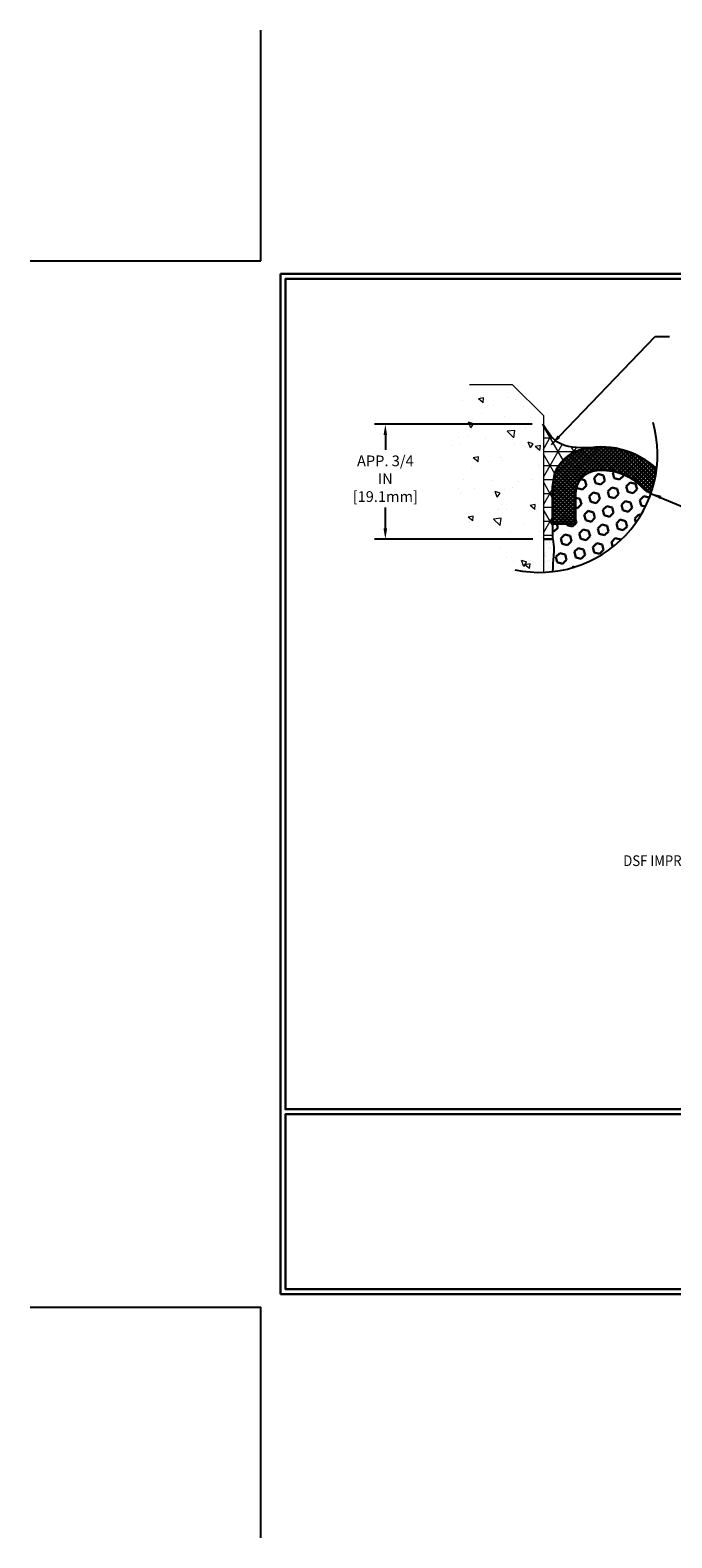
# Model space of a CAD drawing. Extents: x 161 to 2303, y 568 to 1424.
# Drawn here: x 161 to 177, y 1388 to 1424 of the extents above; entities that cross this region are included whole.
import ezdxf

# ---------------------------------------------------------------- set-up
doc = ezdxf.new("R2010")
doc.units = 0
doc.header["$LTSCALE"] = 5
doc.header["$MEASUREMENT"] = 0
doc.linetypes.add('PHANTOMX2', pattern=[5, 2.5, -0.5, 0.5, -0.5, 0.5, -0.5])
doc.layers.get('DEFPOINTS').update_dxf_attribs({"linetype": 'CONTINUOUS'})
for name, color, linetype, lineweight in [('CONCRETE - H', 130, 'CONTINUOUS', 15), ('CONCRETE - L', 132, 'CONTINUOUS', 20), ('CORNER BEAD - H', 50, 'CONTINUOUS', 15), ('CORNER BEAD - L', 52, 'CONTINUOUS', 25), ('FOAM INSERT - H', 150, 'CONTINUOUS', 30), ('SILICONE BELLOWS - H', 20, 'CONTINUOUS', 15), ('SILICONE BELLOWS - L', 22, 'CONTINUOUS', 20), ('TBLOCK-T5', 111, 'CONTINUOUS', 30), ('TEXT - 4', 241, 'CONTINUOUS', 25)]:
    doc.layers.add(name, color=color, linetype=linetype, lineweight=lineweight)
for name, color, linetype in [('CORNER BEADS', 5, 'CONTINUOUS'), ('DIMS', 2, 'CONTINUOUS'), ('EPOXY', 170, 'CONTINUOUS')]:
    doc.layers.add(name, color=color, linetype=linetype)
doc.styles.add('ROMANS', font='romans', dxfattribs={"width": 0.9})
doc.dimstyles.get("Standard").update_dxf_attribs({"dimtxt": 0.18, "dimasz": 0.18, "dimexe": 0.18, "dimexo": 0.0625, "dimgap": 0.09, "dimtad": 0, "dimtih": 1, "dimtoh": 1, "dimdec": 4, "dimzin": 0, "dimdsep": 46, "dimtxsty": 'Standard', "dimcen": 0.09, "dimadec": 0, "dimazin": 0, "dimtfac": 1, "dimtdec": 4, "dimtofl": 0, "dimtmove": 0, "dimatfit": 3, "dimfxl": 1, "dimtolj": 1, "dimtzin": 0, "dimarcsym": 0})

# ---------------------------------------------------------------- blocks, each defined once
blk = doc.blocks.new('*D2')
at = {"layer": 'DEFPOINTS', "color": 0, "transparency": 16777216}
for p in [(173.522, 1414.649), (169.698, 1411.861), (173.534, 1411.861)]:
    blk.add_point(p, dxfattribs=at)
at = {"layer": 'DIMS', "transparency": 16777216}
for p, q in [((173.262, 1414.649), (169.438, 1414.649)), ((169.698, 1414.389), (169.698, 1414.029)), ((169.698, 1412.121), (169.698, 1412.63)), ((173.274, 1411.861), (169.438, 1411.861))]:
    blk.add_line(p, q, dxfattribs=at)
for points in [[(169.654, 1414.389), (169.741, 1414.389), (169.698, 1414.649)], [(169.654, 1412.121), (169.741, 1412.121), (169.698, 1411.861)]]:
    blk.add_solid(points, dxfattribs=at)
at = {"layer": 'DIMS', "transparency": 16777216, "insert": (169.698, 1413.329), "char_height": 0.26, "attachment_point": 5, "rotation": 0.001, "style": 'ROMANS'}
blk.add_mtext('\\A1;APP. 3/4 IN\\P[19.1mm]', dxfattribs=at)

msp = doc.modelspace()

# ---------------------------------------------------------------- hatches: boundary and pattern name
at = {"layer": 'CONCRETE - H'}
h = msp.add_hatch(dxfattribs=at)
h.set_pattern_fill('AR-CONC', color=256, scale=0.2, angle=90, style=0)
h.set_pattern_definition([(140, (0.9373, 0.4608), (0.1255043, 1.4345204), [0.15, -1.65]), (85, (0.9373, 0.4608), (-1.5043843, -0.2775027), [0.12, -1.32]), (190.4514, (0.9477, 0.5803), (-1.3788791, 1.1570188), [0.1274804, -1.4022842]), (136.1842, (0.5373, 0.4608), (0.331038, 2.134482), [0.225, -2.475]), (186.6356, (0.5649, 0.6387), (-1.9482357, 1.8693254), [0.1912206, -2.103426]), (81.1842, (0.5373, 0.4608), (-1.9482372, 1.869324), [0.18, -1.98]), (111, (0.6373, 0.6608), (0.8052378, 1.1938141), [0.15, -1.65]), (56, (0.6373, 0.6608), (-1.4503001, 0.4866307), [0.12, -1.32]), (161.4514, (0.7044, 0.7603), (-0.645061, 1.6804453), [0.1274804, -1.4022842]), (127.5, (0.93727, 0.4608), (-0.6657877, 0.02431971), [0, -1.304, 0, -1.34, 0, -1.325]), (97.5, (0.9373, 0.4608), (-0.78882342, 0.52613907), [0, -0.764, 0, -1.274, 0, -0.505]), (57.5, (0.93727, 0.0148), (0.04510974, 1.06764487), [0, -0.5, 0, -1.56, 0, -2.07]), (47.5, (0.9373, -0.1852), (-0.20020996, 1.16637234), [0, -0.65, 0, -1.036, 0, -1.47])])
h.paths.add_polyline_path([(173.53417, 1414.8592), (172.7822, 1415.61118), (171.74245, 1415.61118), (171.24075, 1414.52151), (171.47807, 1412.47265), (172.8444, 1411.11978, 0.06068563), (173.53333, 1411.0573)])
at = {"layer": 'CORNER BEAD - H'}
h = msp.add_hatch(dxfattribs=at)
h.set_pattern_fill('NET3', color=256, scale=2.704254, style=0)
edge = h.paths.add_edge_path()
edge.add_spline(control_points=[(173.53417, 1414.63003), (173.63408, 1414.47042), (173.88785, 1414.07655), (174.37348, 1414.07789), (174.66524, 1414.0787)], knot_values=[0, 0, 0, 0, 0.17805596, 0.44603158, 0.44603158, 0.44603158, 0.44603158], degree=3, periodic=0)
edge.add_arc((174.94763, 1412.15759), 1.94175, 458.36214, 465.480532)
edge.add_arc((174.68424, 1413.13367), 0.93081, 465.892711, 521.603157)
edge.add_line((173.801, 1413.42743), (173.75112, 1413.11939))
edge.add_line((173.75112, 1413.11939), (173.75134, 1412.23597))
edge.add_line((173.75134, 1412.23597), (173.75134, 1411.86097))
edge.add_line((173.75134, 1411.86097), (173.53417, 1411.86097))
edge.add_line((173.53417, 1411.86097), (173.53417, 1414.63003))
at = {"layer": 'EPOXY'}
h = msp.add_hatch(dxfattribs=at)
h.set_pattern_fill('AR-SAND', color=256, scale=0.117295, style=0)
h.set_pattern_definition([(37.5, (-1202.3485, 943.47904), (-0.007388803, 0.226006706), [0, -0.17828833, 0, -0.199401422, 0, -0.1906043]), (7.5, (-1202.3485, 943.47904), (0.20758588, 0.331023494), [0, -0.096181863, 0, -0.160694087, 0, -0.06157985]), (327.5, (-1202.49277, 943.47904), (0.365273127, 0.000663778), [0, -0.058647477, 0, -0.211130918, 0, -0.275643143]), (317.5, (-1202.49277, 943.47904), (0.35260348, 0.102946915), [0, -0.029323739, 0, -0.138408046, 0, -0.158348188])])
edge = h.paths.add_edge_path()
edge.add_spline(control_points=[(173.75774, 1411.07306), (173.75825, 1411.09349), (173.76165, 1411.21252), (173.77196, 1411.40496), (173.8021, 1411.67231), (173.76308, 1411.86097)], knot_values=[0, 0, 0, 0, 0.14498757, 0.84815688, 1.42962088, 1.42962088, 1.42962088, 1.42962088], degree=3, periodic=0)
edge.add_line((173.76308, 1411.86097), (173.54592, 1411.86097))
edge.add_line((173.54592, 1411.86097), (173.5335, 1411.86097))
edge.add_line((173.5335, 1411.86097), (173.53333, 1411.0573))
edge.add_arc((173.4453, 1413.91618), 2.86023, 271.763626, 276.27133)
at = {"layer": 'FOAM INSERT - H'}
h = msp.add_hatch(dxfattribs=at)
h.set_pattern_fill('HEX', color=256, scale=1.075907, angle=45, style=0)
h.set_pattern_definition([(45, (-1202.3485, 943.47904), (-0.164714004, 0.164714004), [0.13448842, -0.26897684]), (165, (-1202.3485, 943.47904), (-0.06028951, -0.225003514), [0.13448842, -0.26897684]), (105, (-1202.2534, 943.57414), (-0.225003514, -0.06028951), [0.13448842, -0.26897684])])
edge = h.paths.add_edge_path()
edge.add_arc((176.35624, 1413.49443), 0.5625, 223.508954, 247.998678, ccw=False)
edge.add_arc((174.94795, 1412.15759), 1.37925, 43.508954, 94.862474)
edge.add_arc((174.87873, 1412.97141), 0.5625, 94.864315, 179.994012)
edge.add_line((174.31623, 1412.97147), (174.31616, 1412.23597))
edge.add_line((174.31616, 1412.23597), (173.75366, 1412.23597))
edge.add_line((173.75366, 1412.23597), (173.75366, 1411.86097))
edge.add_line((173.75366, 1411.86097), (173.76308, 1411.86097))
edge.add_spline(control_points=[(173.76308, 1411.86097), (173.8021, 1411.67231), (173.77196, 1411.40496), (173.76165, 1411.21252), (173.75825, 1411.09349), (173.75774, 1411.07306)], knot_values=[0, 0, 0, 0, 0.581464, 1.28463331, 1.42962088, 1.42962088, 1.42962088, 1.42962088], degree=3, periodic=0)
edge.add_arc((173.4453, 1413.91618), 2.86023, 276.27133, 340.743781)
at = {"layer": 'SILICONE BELLOWS - H', "lineweight": 30}
h = msp.add_hatch(dxfattribs=at)
h.set_pattern_fill('ANSI37', color=256, scale=0.552756, style=0)
h.set_pattern_definition([(45, (-1202.3485, 943.47904), (-0.048857181, 0.048857181), []), (135, (-1202.3485, 943.47904), (-0.048857181, -0.048857181), [])])
h.paths.add_polyline_path([(174.42967, 1414.0289, 0.24798647), (173.80132, 1413.42743), (173.75375, 1413.13367), (173.75366, 1412.23597), (174.31616, 1412.23597), (174.31623, 1412.97147, -0.3895616), (174.8311, 1413.53189, -0.22788734), (175.94827, 1413.10716, 0.10726515), (176.14551, 1412.97289, 0.05343587), (176.28408, 1413.56655, 0.26309567)])

# ---------------------------------------------------------------- linework, layer by layer
at = {"layer": 'CONCRETE - L'}
for p, q in [((172.7822, 1415.61118), (171.74245, 1415.61118)), ((173.53417, 1414.8592), (172.7822, 1415.61118)), ((173.53417, 1414.8592), (173.53333, 1411.0573))]:
    msp.add_line(p, q, dxfattribs=at)
at = {"layer": 'CORNER BEAD - L'}
for p in [(173.75366, 1412.23597), (173.53417, 1411.86097)]:
    msp.add_line(p, (173.75366, 1411.86097), dxfattribs=at)
msp.add_spline([(174.66524, 1414.0787), (173.87364, 1414.21894), (173.52242, 1414.64881)], degree=3, dxfattribs=at)
at = {"layer": 'CORNER BEADS'}
msp.add_line((173.76308, 1411.86097), (173.54592, 1411.86097), dxfattribs=at)
at = {"layer": 'DEFPOINTS'}
for p, q in [((166.67449, 1418.61828), (166.67449, 1424.21622)), ((161.07656, 1418.61828), (166.67449, 1418.61828)), ((161.07656, 1393.21966), (166.67449, 1393.21966)), ((166.67449, 1387.62173), (166.67449, 1393.21966))]:
    msp.add_line(p, q, dxfattribs=at)
at = {"layer": 'DIMS', "linetype": 'PHANTOMX2'}
msp.add_arc((173.4453, 1413.91618), 2.86023, 257.872541, 15.790009, dxfattribs=at)
at = {"layer": 'EPOXY'}
msp.add_open_spline([(173.76308, 1411.86097), (173.8021, 1411.67231), (173.77196, 1411.40496), (173.76165, 1411.21252), (173.75825, 1411.09349), (173.75774, 1411.07306)], degree=3, knots=[0, 0, 0, 0, 0.581464, 1.28463331, 1.42962088, 1.42962088, 1.42962088, 1.42962088], dxfattribs=at)
at = {"layer": 'SILICONE BELLOWS - L', "lineweight": 30}
for p, q in [((173.75375, 1413.13367), (173.80132, 1413.42743)), ((173.75375, 1413.13367), (173.75366, 1412.23597)), ((174.31623, 1412.97147), (174.31616, 1412.23591)), ((173.75366, 1412.23597), (174.31616, 1412.23597))]:
    msp.add_line(p, q, dxfattribs=at)
for centre, radius, start, end in [((174.68456, 1413.13367), 0.93081, 105.892711, 161.603157), ((174.94795, 1412.15759), 1.94175, 46.519618, 105.480532), ((174.87873, 1412.97141), 0.5625, 94.861207, 179.994012), ((174.94795, 1412.15759), 1.37925, 43.508954, 94.861207), ((176.35624, 1413.49443), 0.5625, 223.508954, 247.998678)]:
    msp.add_arc(centre, radius, start, end, dxfattribs=at)
at = {"layer": 'TBLOCK-T5'}
for p, q in [((167.15431, 1393.53954), (167.15431, 1418.2984)), ((167.15431, 1418.2984), (200.07016, 1418.2984)), ((167.15431, 1393.53954), (200.07016, 1393.53954))]:
    msp.add_line(p, q, dxfattribs=at)
for points in [[(199.9507, 1398.02267), (199.9507, 1418.17894), (167.27377, 1418.17894), (167.27377, 1398.02267)], [(183.43554, 1393.659), (183.43554, 1397.90322), (167.27377, 1397.90322), (167.27377, 1393.659)]]:
    msp.add_lwpolyline(points, close=True, dxfattribs=at)

# ---------------------------------------------------------------- texts
at = {"layer": 'TEXT - 4', "style": 'ROMANS', "width": 0.9}
msp.add_text('DSF IMPREGNATED FOAM', height=0.26, dxfattribs=at).set_placement((175.47265, 1403.92791))

# ---------------------------------------------------------------- dimensions: what is measured, and where the dimension line sits
at = {"layer": 'DIMS'}
dim = msp.add_linear_dim(base=(169.69771, 1411.86097), p1=(173.52242, 1414.64881), p2=(173.53417, 1411.86097), angle=90, text='APP. 3/4 IN\\P[19.1mm]', dimstyle='Standard', override={"dimtxt": 0.26, "dimasz": 0.26, "dimexe": 0.26, "dimexo": 0.26, "dimgap": 0.26, "dimtih": 0, "dimtoh": 0, "dimlunit": 5, "dimpost": ' IN', "dimtxsty": 'ROMANS', "dimdle": 0.05, "dimclrd": 256, "dimclre": 256, "dimclrt": 256, "dimtfac": 0.45, "dimtdec": 2, "dimfrac": 2, "dimlwd": 65535, "dimlwe": 65535}, dxfattribs=at)
dim.commit()
dim.dimension.update_dxf_attribs({"geometry": '*D2', "text_midpoint": (169.69771, 1413.32903), "dimtype": 160, "text_rotation": 0.001})

# ---------------------------------------------------------------- leaders
at = {"layer": 'TEXT - 4'}
for points in [[(173.72948, 1414.15958), (176.24826, 1416.78114), (176.59923, 1416.78118)], [(176.14551, 1412.97289), (185.17535, 1409.20535)]]:
    msp.add_leader(points, dimstyle='Standard', override={"dimtxt": 0.6, "dimasz": 0.26, "dimexe": 0.5, "dimexo": 1, "dimtih": 0, "dimtoh": 0, "dimdec": 2, "dimtxsty": 'ROMANS', "dimdle": 0.05, "dimtfac": 0.3, "dimtdec": 2}, dxfattribs=at)

doc.saveas('drawing.dxf')
